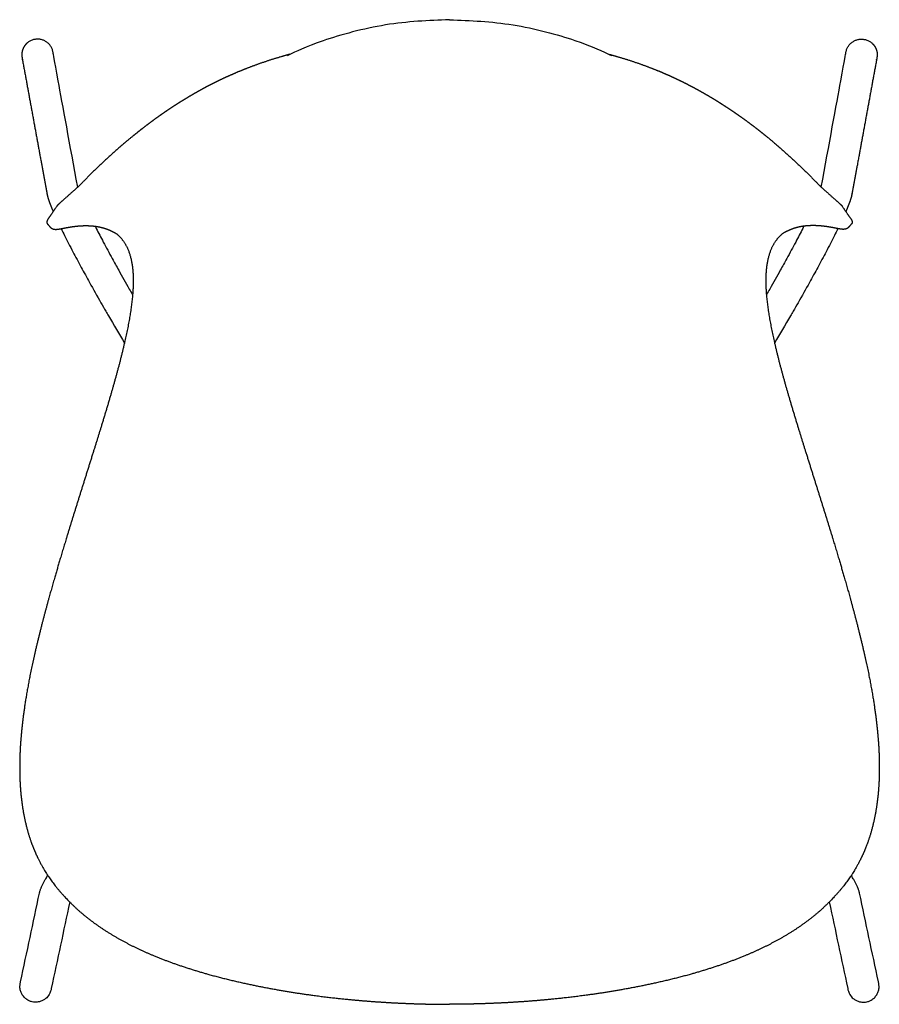
# Model space of a CAD drawing. Extents: x 38738 to 40432, y -6775 to -5087.
# Drawn here: x 38886 to 39323, y -5588 to -5087 of the extents above; entities that cross this region are included whole.
import ezdxf

# ---------------------------------------------------------------- set-up
doc = ezdxf.new("R2010")
doc.units = 0
doc.header["$LTSCALE"] = 0.5
doc.layers.get('0').update_dxf_attribs({"linetype": 'CONTINUOUS', "lineweight": 30})

msp = doc.modelspace()

# ---------------------------------------------------------------- linework, layer by layer
at = {"lineweight": 30}
for points, weights, knots in [([(39104.51, -5087.31), (39103.17, -5087.31), (39100.05, -5087.35), (39095.16, -5087.51), (39089.83, -5087.83), (39085.25, -5088.23), (39081.4, -5088.65), (39078.22, -5089.05), (39075.55, -5089.42), (39073.4, -5089.75), (39071.78, -5090.02), (39070.16, -5090.29), (39068.58, -5090.58), (39067.13, -5090.85), (39065.84, -5091.1), (39064.71, -5091.33), (39063.69, -5091.54), (39062.73, -5091.74), (39061.66, -5091.98), (39060.37, -5092.27), (39058.81, -5092.63), (39057.04, -5093.06), (39055.12, -5093.54), (39053.16, -5094.06), (39051.27, -5094.58), (39049.49, -5095.09), (39048.03, -5095.52), (39046.89, -5095.86), (39046, -5096.14), (39045.09, -5096.42), (39044.08, -5096.75), (39042.96, -5097.11), (39041.74, -5097.52), (39040.4, -5097.98), (39038.94, -5098.49), (39037.27, -5099.09), (39035.35, -5099.81), (39033.18, -5100.64), (39030.86, -5101.57), (39028.39, -5102.61), (39025.77, -5103.75), (39023.99, -5104.58), (39023.25, -5104.92), (39020.26, -5105.73), (39014.48, -5107.42), (39005.81, -5110.34), (38997.05, -5113.74), (38988.14, -5117.72), (38979.66, -5122.04), (38971.27, -5126.81), (38960.92, -5133.31), (38950.95, -5140.45), (38942.91, -5146.85), (38937.13, -5151.72), (38932.4, -5155.9), (38928.14, -5159.87), (38925.39, -5162.5), (38923.11, -5164.73), (38921.14, -5166.67), (38919.16, -5168.66), (38916.99, -5170.85), (38916.17, -5171.68), (38916.17, -5171.68), (38916.17, -5171.68), (38915.97, -5171.87), (38914.91, -5172.83), (38913.17, -5174.39), (38911.07, -5176.27), (38909.36, -5177.79), (38907.91, -5179.08), (38906.7, -5180.15), (38905.74, -5181.03), (38905.06, -5181.69), (38904.77, -5182.02), (38904.67, -5182.16), (38904.66, -5182.18), (38904.46, -5182.48), (38904.16, -5182.93), (38903.77, -5183.51), (38903.48, -5183.95), (38903.19, -5184.38), (38902.9, -5184.8), (38902.61, -5185.22), (38902.32, -5185.63), (38902.04, -5186.04), (38901.81, -5186.38), (38901.62, -5186.64), (38901.48, -5186.84), (38901.35, -5187.03), (38901.21, -5187.22), (38901.08, -5187.41), (38900.94, -5187.61), (38900.81, -5187.79), (38900.67, -5187.99), (38900.53, -5188.18), (38900.43, -5188.32), (38900.39, -5188.38), (38900.25, -5188.57), (38900.03, -5188.91), (38899.8, -5189.33), (38899.66, -5189.69), (38899.59, -5190), (38899.57, -5190.29), (38899.59, -5190.56), (38899.68, -5190.88), (38899.81, -5191.1), (38899.91, -5191.21), (38900.33, -5191.72), (38900.76, -5192.23), (38901.18, -5192.74), (38901.36, -5192.95), (38901.75, -5193.31), (38902.37, -5193.66), (38902.8, -5193.81), (38903.15, -5193.9), (38903.44, -5193.95), (38903.8, -5193.98), (38904.19, -5193.99), (38904.59, -5193.97), (38905.12, -5193.92), (38905.96, -5193.8), (38906.95, -5193.61), (38908.21, -5193.36), (38909.55, -5193.1), (38911.62, -5192.74), (38913.96, -5192.4), (38916.25, -5192.19), (38918.57, -5192.07), (38920.95, -5192.08), (38923.7, -5192.29), (38925.9, -5192.63), (38927.83, -5193.08), (38929.01, -5193.44), (38929.85, -5193.73), (38930.38, -5193.92), (38930.84, -5194.11), (38931.19, -5194.26), (38931.43, -5194.37), (38931.61, -5194.44), (38931.8, -5194.53), (38931.97, -5194.61), (38932.26, -5194.75), (38932.54, -5194.87), (38932.81, -5195), (38933.08, -5195.12), (38933.49, -5195.33), (38934.06, -5195.62), (38934.89, -5196.12), (38934.89, -5196.12), (38934.89, -5196.12), (38935.52, -5196.63), (38936.95, -5197.92), (38938.81, -5200.22), (38940.31, -5202.87), (38941.49, -5205.66), (38942.42, -5208.8), (38943.01, -5212.05), (38943.29, -5214.46), (38943.44, -5216.25), (38943.54, -5217.85), (38943.58, -5219.53), (38943.56, -5221.16), (38943.51, -5222.83), (38943.4, -5224.92), (38943.2, -5227.71), (38942.75, -5231.94), (38942.01, -5237.15), (38940.9, -5243.36), (38939.44, -5250.31), (38937.66, -5257.79), (38935.51, -5266.06), (38932.93, -5275.32), (38930.25, -5284.41), (38927.4, -5293.79), (38924.4, -5303.49), (38921.19, -5313.68), (38917.48, -5325.48), (38913.8, -5337.18), (38909.84, -5350.01), (38906.33, -5361.65), (38902.43, -5374.96), (38898.91, -5387.63), (38895.73, -5399.97), (38893.51, -5409.28), (38891.78, -5417.18), (38889.89, -5426.59), (38888.02, -5437.53), (38886.47, -5450.5), (38885.76, -5461.47), (38885.7, -5470.77), (38886.07, -5478.46), (38886.77, -5485.36), (38887.82, -5492.01), (38889.26, -5498.4), (38891.16, -5504.73), (38893.49, -5510.81), (38896.23, -5516.45), (38899.17, -5521.47), (38902.57, -5526.43), (38905.96, -5530.62), (38908.35, -5533.21), (38909.17, -5534.07), (38909.49, -5534.4), (38909.8, -5534.73), (38910.12, -5535.06), (38911.83, -5536.87), (38916.11, -5541.02), (38923.39, -5546.87), (38932.43, -5552.87), (38942.23, -5558.27), (38952.55, -5563.01), (38962.68, -5566.98), (38972.67, -5570.35), (38984.83, -5573.93), (38998.22, -5577.23), (39014.83, -5580.6), (39029.71, -5583.02), (39043.89, -5584.84), (39053.76, -5585.87), (39061.75, -5586.56), (39067.47, -5586.98), (39072.81, -5587.32), (39077.38, -5587.57), (39081.97, -5587.78), (39086.17, -5587.94), (39089.99, -5588.06), (39093.81, -5588.16), (39096.5, -5588.21), (39098.8, -5588.24), (39100.32, -5588.25), (39102.22, -5588.27), (39103.74, -5588.25), (39104.51, -5588.27)], [1, 1, 1, 1, 1, 1, 1, 1, 1, 1, 1, 1, 1, 1, 1, 1, 1, 1, 1, 1, 1, 1, 1, 1, 1, 1, 1, 1, 1, 1, 1, 1, 1, 1, 1, 1, 1, 1, 1, 1, 1, 1, 1, 1, 1, 1, 1, 1, 1, 1, 1, 1, 1, 1, 1, 1, 1, 1, 1, 1, 1, 1, 1, 1, 1, 1, 1, 1, 1, 1, 1, 1, 1, 1, 1, 1, 1, 1, 1, 1, 1, 1, 1, 1, 1, 1, 1, 1, 1, 1, 1, 1, 1, 1, 1, 1, 1, 1, 1, 1, 1, 1, 1, 1, 1, 1, 1, 1, 1, 1, 1, 1, 1, 1, 1, 1, 1, 1, 1, 1, 1, 1, 1, 1, 1, 1, 1, 1, 1, 1, 1, 1, 1, 1, 1, 1, 1, 1, 1, 1, 1, 1, 1, 1, 1, 1, 1, 1, 1, 1, 1, 1, 1, 1, 1, 1, 1, 1, 1, 1, 1, 1, 1, 1, 1, 1, 1, 1, 1, 1, 1, 1, 1, 1, 1, 1, 1, 1, 1, 1, 1, 1, 1, 1, 1, 1, 1, 1, 1, 1, 1, 1, 1, 1, 1, 1, 1, 1, 1, 1, 1, 1, 0.999997461084, 0.999997461084, 1, 1, 1, 1, 1, 1, 1, 1, 1, 1, 1, 1, 1, 1, 1, 1, 1, 1, 1, 1, 1, 1, 1, 1, 1, 1, 1, 1, 1], [0.500026, 0.500026, 0.500026, 0.500026, 0.523917, 0.555635, 0.58735, 0.619066, 0.637674, 0.656562, 0.67623, 0.685777, 0.695499, 0.705396, 0.715175, 0.724195, 0.731702, 0.738565, 0.744786, 0.750367, 0.756036, 0.764432, 0.773932, 0.784535, 0.796998, 0.809239, 0.820882, 0.831925, 0.842369, 0.847956, 0.853355, 0.858872, 0.865144, 0.872192, 0.879869, 0.888293, 0.897465, 0.907386, 0.920172, 0.934019, 0.948926, 0.964891, 0.981914, 1, 1, 1, 10.599691, 19.698256, 29.656478, 40.329661, 50.999816, 60.696305, 72.32755, 92.410231, 103.706543, 110.115737, 121.0631, 128.473167, 133.8757, 137.114418, 142.198602, 145.999418, 149.772735, 156.420406, 165.583408, 165.583408, 165.583408, 167.088462, 173.358907, 178.978346, 185.107226, 190.111605, 195.695972, 201.909476, 207.659211, 213.536604, 214.532903, 214.532903, 214.532903, 216.333129, 217.239702, 218.148763, 219.062525, 219.978962, 220.901398, 221.82671, 222.759232, 223.694851, 224.166823, 224.639616, 225.116003, 225.593243, 226.074402, 226.556447, 227.042769, 227.530013, 228.070714, 228.612574, 228.612574, 228.612574, 232.399644, 235.884603, 238.246191, 240.475355, 242.170729, 243.584718, 245.153642, 247.571947, 247.571947, 247.571947, 248.571947, 248.571947, 248.571947, 250.313211, 251.992175, 253.932378, 254.634125, 255.89186, 257.523679, 259.832232, 262.142306, 264.839582, 269.750089, 278.411038, 282.439177, 289.829706, 298.213629, 310.003765, 317.899291, 323.820672, 334.846375, 342.379657, 351.441588, 356.558475, 361.3417, 363.160773, 364.90506, 366.580289, 367.813069, 368.429594, 369.0745, 369.541451, 370.345624, 370.731781, 371.857043, 372.721412, 373.376871, 374.613191, 376.921473, 379.221556, 382.700696, 382.700696, 382.700696, 388.976685, 397.193652, 403.137646, 407.756715, 414.050121, 419.48342, 422.345608, 423.981473, 426.571282, 428.443434, 430.178828, 432.434859, 434.318436, 437.352318, 441.790408, 448.152091, 453.955446, 461.294146, 469.754202, 477.172678, 486.960874, 498.606515, 505.600806, 516.398304, 529.120999, 537.759994, 553.654396, 566.105535, 578.243691, 590.328409, 607.934449, 617.935681, 628.804531, 636.856834, 642.377171, 657.791075, 670.378428, 681.765222, 690.883366, 698.287238, 704.847058, 711.692068, 718.523455, 724.66383, 731.830501, 738.592143, 744.241719, 750.201232, 757.730595, 761.558336, 761.558336, 761.558336, 761.563856, 761.563856, 761.563856, 769.545606, 780.679198, 791.543265, 804.227736, 816.211033, 827.265644, 838.155208, 848.85155, 866.227589, 880.201202, 900.266014, 911.746115, 923.223943, 930.109708, 935.847246, 940.436464, 946.171578, 949.612837, 954.201738, 958.787954, 961.082265, 965.678607, 966.839196, 967.987697, 970.243078, 972.544171, 972.544171, 972.544171, 972.544171]), ([(39104.51, -5087.31), (39105.84, -5087.31), (39108.96, -5087.35), (39113.85, -5087.51), (39119.18, -5087.83), (39123.76, -5088.23), (39127.61, -5088.65), (39130.79, -5089.05), (39133.46, -5089.42), (39135.62, -5089.75), (39137.23, -5090.02), (39138.85, -5090.29), (39140.43, -5090.58), (39141.88, -5090.85), (39143.17, -5091.1), (39144.3, -5091.33), (39145.32, -5091.54), (39146.28, -5091.74), (39147.35, -5091.98), (39148.64, -5092.27), (39150.2, -5092.63), (39151.97, -5093.06), (39153.89, -5093.54), (39155.85, -5094.06), (39157.74, -5094.58), (39159.52, -5095.09), (39160.98, -5095.52), (39162.12, -5095.86), (39163.01, -5096.14), (39163.92, -5096.42), (39164.93, -5096.75), (39166.05, -5097.11), (39167.27, -5097.52), (39168.61, -5097.98), (39170.07, -5098.49), (39171.74, -5099.09), (39173.66, -5099.81), (39175.83, -5100.64), (39178.15, -5101.57), (39180.62, -5102.61), (39183.24, -5103.75), (39185.02, -5104.58), (39185.76, -5104.92), (39188.75, -5105.73), (39194.53, -5107.42), (39203.2, -5110.34), (39211.96, -5113.74), (39220.87, -5117.72), (39229.35, -5122.04), (39237.74, -5126.81), (39248.09, -5133.31), (39258.06, -5140.45), (39266.1, -5146.85), (39271.88, -5151.72), (39276.61, -5155.9), (39280.87, -5159.87), (39283.62, -5162.5), (39285.9, -5164.73), (39287.87, -5166.67), (39289.85, -5168.66), (39292.02, -5170.85), (39292.84, -5171.68), (39292.84, -5171.68), (39292.84, -5171.68), (39293.04, -5171.87), (39294.1, -5172.83), (39295.84, -5174.39), (39297.94, -5176.27), (39299.65, -5177.79), (39301.1, -5179.08), (39302.31, -5180.15), (39303.27, -5181.03), (39303.95, -5181.69), (39304.24, -5182.02), (39304.34, -5182.16), (39304.35, -5182.18), (39304.55, -5182.48), (39304.85, -5182.93), (39305.24, -5183.51), (39305.53, -5183.95), (39305.82, -5184.38), (39306.11, -5184.8), (39306.4, -5185.22), (39306.69, -5185.63), (39306.97, -5186.04), (39307.2, -5186.38), (39307.39, -5186.64), (39307.53, -5186.84), (39307.66, -5187.03), (39307.8, -5187.22), (39307.93, -5187.41), (39308.07, -5187.61), (39308.2, -5187.79), (39308.34, -5187.99), (39308.48, -5188.18), (39308.58, -5188.32), (39308.62, -5188.38), (39308.76, -5188.57), (39308.98, -5188.91), (39309.21, -5189.33), (39309.35, -5189.69), (39309.42, -5190), (39309.44, -5190.29), (39309.42, -5190.56), (39309.33, -5190.88), (39309.2, -5191.1), (39309.1, -5191.21), (39308.68, -5191.72), (39308.25, -5192.23), (39307.83, -5192.74), (39307.65, -5192.95), (39307.26, -5193.31), (39306.64, -5193.66), (39306.21, -5193.81), (39305.86, -5193.9), (39305.57, -5193.95), (39305.21, -5193.98), (39304.82, -5193.99), (39304.42, -5193.97), (39303.89, -5193.92), (39303.05, -5193.8), (39302.06, -5193.61), (39300.8, -5193.36), (39299.46, -5193.1), (39297.39, -5192.74), (39295.05, -5192.4), (39292.76, -5192.19), (39290.44, -5192.07), (39288.06, -5192.08), (39285.31, -5192.29), (39283.11, -5192.63), (39281.18, -5193.08), (39280, -5193.44), (39279.16, -5193.73), (39278.63, -5193.92), (39278.17, -5194.11), (39277.82, -5194.26), (39277.58, -5194.37), (39277.4, -5194.44), (39277.21, -5194.53), (39277.04, -5194.61), (39276.75, -5194.75), (39276.47, -5194.87), (39276.2, -5195), (39275.93, -5195.12), (39275.52, -5195.33), (39274.95, -5195.62), (39274.12, -5196.12), (39274.12, -5196.12), (39274.12, -5196.12), (39273.49, -5196.63), (39272.06, -5197.92), (39270.2, -5200.22), (39268.7, -5202.87), (39267.52, -5205.66), (39266.59, -5208.8), (39266, -5212.05), (39265.72, -5214.46), (39265.57, -5216.25), (39265.47, -5217.85), (39265.43, -5219.53), (39265.45, -5221.16), (39265.5, -5222.83), (39265.61, -5224.92), (39265.82, -5227.71), (39266.26, -5231.94), (39267, -5237.15), (39268.11, -5243.36), (39269.57, -5250.31), (39271.35, -5257.79), (39273.5, -5266.06), (39276.08, -5275.32), (39278.76, -5284.41), (39281.61, -5293.79), (39284.61, -5303.49), (39287.82, -5313.68), (39291.53, -5325.48), (39295.21, -5337.18), (39299.17, -5350.01), (39302.68, -5361.65), (39306.58, -5374.96), (39310.1, -5387.63), (39313.28, -5399.97), (39315.5, -5409.28), (39317.23, -5417.18), (39319.12, -5426.59), (39320.99, -5437.53), (39322.54, -5450.5), (39323.25, -5461.47), (39323.31, -5470.77), (39322.94, -5478.46), (39322.24, -5485.36), (39321.19, -5492.01), (39319.75, -5498.4), (39317.85, -5504.73), (39315.52, -5510.81), (39312.78, -5516.45), (39309.84, -5521.47), (39306.44, -5526.43), (39303.05, -5530.62), (39300.66, -5533.21), (39299.84, -5534.07), (39299.52, -5534.4), (39299.21, -5534.73), (39298.89, -5535.06), (39297.18, -5536.87), (39292.9, -5541.02), (39285.62, -5546.87), (39276.58, -5552.87), (39266.78, -5558.27), (39256.46, -5563.01), (39246.33, -5566.98), (39236.34, -5570.35), (39224.18, -5573.93), (39210.79, -5577.23), (39194.18, -5580.6), (39179.3, -5583.02), (39165.12, -5584.84), (39155.25, -5585.87), (39147.26, -5586.56), (39141.54, -5586.98), (39136.2, -5587.32), (39131.63, -5587.57), (39127.04, -5587.78), (39122.84, -5587.94), (39119.02, -5588.06), (39115.2, -5588.16), (39112.52, -5588.21), (39110.21, -5588.24), (39108.69, -5588.25), (39106.79, -5588.27), (39105.27, -5588.25), (39104.5, -5588.27)], [1, 1, 1, 1, 1, 1, 1, 1, 1, 1, 1, 1, 1, 1, 1, 1, 1, 1, 1, 1, 1, 1, 1, 1, 1, 1, 1, 1, 1, 1, 1, 1, 1, 1, 1, 1, 1, 1, 1, 1, 1, 1, 1, 1, 1, 1, 1, 1, 1, 1, 1, 1, 1, 1, 1, 1, 1, 1, 1, 1, 1, 1, 1, 1, 1, 1, 1, 1, 1, 1, 1, 1, 1, 1, 1, 1, 1, 1, 1, 1, 1, 1, 1, 1, 1, 1, 1, 1, 1, 1, 1, 1, 1, 1, 1, 1, 1, 1, 1, 1, 1, 1, 1, 1, 1, 1, 1, 1, 1, 1, 1, 1, 1, 1, 1, 1, 1, 1, 1, 1, 1, 1, 1, 1, 1, 1, 1, 1, 1, 1, 1, 1, 1, 1, 1, 1, 1, 1, 1, 1, 1, 1, 1, 1, 1, 1, 1, 1, 1, 1, 1, 1, 1, 1, 1, 1, 1, 1, 1, 1, 1, 1, 1, 1, 1, 1, 1, 1, 1, 1, 1, 1, 1, 1, 1, 1, 1, 1, 1, 1, 1, 1, 1, 1, 1, 1, 1, 1, 1, 1, 1, 1, 1, 1, 1, 1, 1, 1, 1, 1, 1, 1, 0.999997461084, 0.999997461084, 1, 1, 1, 1, 1, 1, 1, 1, 1, 1, 1, 1, 1, 1, 1, 1, 1, 1, 1, 1, 1, 1, 1, 1, 1, 1, 1, 1, 1], [0.500026, 0.500026, 0.500026, 0.500026, 0.523917, 0.555635, 0.58735, 0.619066, 0.637674, 0.656562, 0.67623, 0.685777, 0.695499, 0.705396, 0.715175, 0.724195, 0.731702, 0.738565, 0.744786, 0.750367, 0.756036, 0.764432, 0.773932, 0.784535, 0.796998, 0.809239, 0.820882, 0.831925, 0.842369, 0.847956, 0.853355, 0.858872, 0.865144, 0.872192, 0.879869, 0.888293, 0.897465, 0.907386, 0.920172, 0.934019, 0.948926, 0.964891, 0.981914, 1, 1, 1, 10.599691, 19.698256, 29.656478, 40.329661, 50.999816, 60.696305, 72.32755, 92.410231, 103.706543, 110.115737, 121.0631, 128.473167, 133.8757, 137.114418, 142.198602, 145.999418, 149.772735, 156.420406, 165.583408, 165.583408, 165.583408, 167.088462, 173.358907, 178.978346, 185.107226, 190.111605, 195.695972, 201.909476, 207.659211, 213.536604, 214.532903, 214.532903, 214.532903, 216.333129, 217.239702, 218.148763, 219.062525, 219.978962, 220.901398, 221.82671, 222.759232, 223.694851, 224.166823, 224.639616, 225.116003, 225.593243, 226.074402, 226.556447, 227.042769, 227.530013, 228.070714, 228.612574, 228.612574, 228.612574, 232.399644, 235.884603, 238.246191, 240.475355, 242.170729, 243.584718, 245.153642, 247.571947, 247.571947, 247.571947, 248.571947, 248.571947, 248.571947, 250.313211, 251.992175, 253.932378, 254.634125, 255.89186, 257.523679, 259.832232, 262.142306, 264.839582, 269.750089, 278.411038, 282.439177, 289.829706, 298.213629, 310.003765, 317.899291, 323.820672, 334.846375, 342.379657, 351.441588, 356.558475, 361.3417, 363.160773, 364.90506, 366.580289, 367.813069, 368.429594, 369.0745, 369.541451, 370.345624, 370.731781, 371.857043, 372.721412, 373.376871, 374.613191, 376.921473, 379.221556, 382.700696, 382.700696, 382.700696, 388.976685, 397.193652, 403.137646, 407.756715, 414.050121, 419.48342, 422.345608, 423.981473, 426.571282, 428.443434, 430.178828, 432.434859, 434.318436, 437.352318, 441.790408, 448.152091, 453.955446, 461.294146, 469.754202, 477.172678, 486.960874, 498.606515, 505.600806, 516.398304, 529.120999, 537.759994, 553.654396, 566.105535, 578.243691, 590.328409, 607.934449, 617.935681, 628.804531, 636.856834, 642.377171, 657.791075, 670.378428, 681.765222, 690.883366, 698.287238, 704.847058, 711.692068, 718.523455, 724.66383, 731.830501, 738.592143, 744.241719, 750.201232, 757.730595, 761.558336, 761.558336, 761.558336, 761.563856, 761.563856, 761.563856, 769.545606, 780.679198, 791.543265, 804.227736, 816.211033, 827.265644, 838.155208, 848.85155, 866.227589, 880.201202, 900.266014, 911.746115, 923.223943, 930.109708, 935.847246, 940.436464, 946.171578, 949.612837, 954.201738, 958.787954, 961.082265, 965.678607, 966.839196, 967.987697, 970.243078, 972.544171, 972.544171, 972.544171, 972.544171]), ([(38915.28, -5172.49), (38911.15, -5149.92), (38907.02, -5127.35), (38902.89, -5104.79), (38902.82, -5104.41), (38902.75, -5104.03), (38902.68, -5103.64), (38902.6, -5103.16), (38902.25, -5101.96), (38901.41, -5100.48), (38900.09, -5099.05), (38898.61, -5098.04), (38896.72, -5097.35), (38894.82, -5097.13), (38892.92, -5097.37), (38891.03, -5098.07), (38889.54, -5099.11), (38888.19, -5100.58), (38887.35, -5102.11), (38887.01, -5103.34), (38886.93, -5103.81), (38886.78, -5104.71), (38886.78, -5105.63), (38886.95, -5106.52), (38887.02, -5106.91), (38887.09, -5107.29), (38887.15, -5107.67), (38891.32, -5130.44), (38895.49, -5153.2), (38899.66, -5175.98), (38899.72, -5176.33), (38899.84, -5176.87), (38900.05, -5177.67), (38900.28, -5178.43), (38900.57, -5179.32), (38901.08, -5180.74), (38901.8, -5182.57), (38902.49, -5184.21), (38902.81, -5184.93)], [1, 1, 1, 1, 1, 1, 1, 1, 1, 1, 1, 1, 1, 1, 1, 1, 1, 1, 1, 1, 1, 0.989714911606, 0.989714911606, 1, 1, 1, 1, 1, 1, 1, 1, 1, 1, 1, 1, 1, 1, 1, 1], [0, 0, 0, 0, 1, 1, 1, 2, 2, 2, 3.509659, 5.773534, 7.128615, 9.37099, 11.168885, 13.119217, 15.071544, 16.874874, 19.129331, 20.481022, 22.881579, 24.341333, 24.341333, 24.341333, 24.693099, 24.693099, 24.693099, 25.693099, 25.693099, 25.693099, 26.693099, 26.693099, 26.693099, 29.348178, 31.114345, 33.334806, 35.690203, 38.383566, 44.367769, 48.749367, 48.749367, 48.749367, 48.749367]), ([(39293.73, -5172.49), (39297.86, -5149.92), (39301.99, -5127.35), (39306.12, -5104.79), (39306.19, -5104.41), (39306.26, -5104.03), (39306.33, -5103.64), (39306.42, -5103.16), (39306.76, -5101.96), (39307.6, -5100.48), (39308.92, -5099.05), (39310.4, -5098.04), (39312.29, -5097.35), (39314.19, -5097.13), (39316.09, -5097.37), (39317.98, -5098.07), (39319.47, -5099.11), (39320.82, -5100.58), (39321.66, -5102.11), (39322, -5103.34), (39322.08, -5103.81), (39322.23, -5104.71), (39322.23, -5105.63), (39322.06, -5106.52), (39321.99, -5106.91), (39321.93, -5107.29), (39321.86, -5107.67), (39317.69, -5130.44), (39313.52, -5153.2), (39309.35, -5175.98), (39309.29, -5176.33), (39309.17, -5176.87), (39308.96, -5177.67), (39308.73, -5178.43), (39308.44, -5179.32), (39307.93, -5180.74), (39307.21, -5182.57), (39306.52, -5184.21), (39306.2, -5184.93)], [1, 1, 1, 1, 1, 1, 1, 1, 1, 1, 1, 1, 1, 1, 1, 1, 1, 1, 1, 1, 1, 0.989714911606, 0.989714911606, 1, 1, 1, 1, 1, 1, 1, 1, 1, 1, 1, 1, 1, 1, 1, 1], [0, 0, 0, 0, 1, 1, 1, 2, 2, 2, 3.509659, 5.773534, 7.128615, 9.37099, 11.168885, 13.119217, 15.071544, 16.874874, 19.129331, 20.481022, 22.881579, 24.341333, 24.341333, 24.341333, 24.693099, 24.693099, 24.693099, 25.693099, 25.693099, 25.693099, 26.693099, 26.693099, 26.693099, 29.348178, 31.114345, 33.334806, 35.690203, 38.383566, 44.367769, 48.749367, 48.749367, 48.749367, 48.749367])]:
    msp.add_rational_spline(points, weights, degree=3, knots=knots, dxfattribs=at)
for points, knots in [([(38906.86, -5193.62), (38907.41, -5194.75), (38909.24, -5198.44), (38912.58, -5204.93), (38916.92, -5213.06), (38921.71, -5221.79), (38925.96, -5229.34), (38929.23, -5235.02), (38930.52, -5237.23), (38930.99, -5238.03), (38933.65, -5242.6), (38936.32, -5247.17), (38939.06, -5251.85)], [37.232679, 37.232679, 37.232679, 37.232679, 42.45903, 53.71284, 63.55099, 72.681818, 84.618941, 89.534025, 92.335628, 92.335628, 92.335628, 93.32747, 93.32747, 93.32747, 93.32747]), ([(38924.13, -5192.38), (38924.33, -5192.78), (38925.64, -5195.34), (38928.44, -5200.69), (38932.31, -5207.88), (38936.77, -5215.94), (38940.27, -5222.12), (38942.66, -5226.27), (38943.22, -5227.24)], [44.27305, 44.27305, 44.27305, 44.27305, 45.980523, 54.936674, 65.279286, 72.177415, 83.216643, 86.566167, 86.566167, 86.566167, 86.566167]), ([(39284.88, -5192.38), (39284.68, -5192.78), (39283.37, -5195.34), (39280.57, -5200.69), (39276.7, -5207.88), (39272.24, -5215.94), (39268.74, -5222.12), (39266.35, -5226.27), (39265.79, -5227.24)], [44.27305, 44.27305, 44.27305, 44.27305, 45.980523, 54.936674, 65.279286, 72.177415, 83.216643, 86.566167, 86.566167, 86.566167, 86.566167]), ([(39302.15, -5193.62), (39301.6, -5194.75), (39299.77, -5198.44), (39296.43, -5204.93), (39292.09, -5213.06), (39287.3, -5221.79), (39283.05, -5229.34), (39279.78, -5235.02), (39278.49, -5237.23), (39278.02, -5238.03), (39275.36, -5242.6), (39272.69, -5247.17), (39269.95, -5251.85)], [37.232679, 37.232679, 37.232679, 37.232679, 42.45903, 53.71284, 63.55099, 72.681818, 84.618941, 89.534025, 92.335628, 92.335628, 92.335628, 93.32747, 93.32747, 93.32747, 93.32747]), ([(38911.22, -5536.2), (38908.09, -5550.86), (38904.97, -5565.52), (38901.84, -5580.17), (38901.79, -5580.42), (38901.74, -5580.66), (38901.69, -5580.91), (38901.64, -5581.13), (38901.48, -5581.74), (38900.92, -5583.17), (38899.95, -5584.53), (38898.59, -5585.71), (38897.36, -5586.46), (38895.61, -5587.08), (38893.8, -5587.26), (38892.55, -5587.09), (38892.06, -5586.98), (38891.8, -5586.92), (38891.03, -5586.69), (38889.7, -5586.09), (38888.23, -5584.97), (38887.03, -5583.48), (38886.22, -5581.78), (38885.85, -5580.07), (38885.86, -5578.64), (38885.98, -5577.85), (38886.04, -5577.57), (38886.09, -5577.33), (38886.14, -5577.08), (38886.2, -5576.84), (38889.41, -5561.78), (38892.62, -5546.72), (38895.83, -5531.67), (38895.84, -5531.6), (38895.85, -5531.54), (38895.87, -5531.47), (38895.93, -5531.2), (38896.07, -5530.69), (38896.3, -5530.03), (38896.52, -5529.46), (38896.77, -5528.84), (38897.15, -5528), (38897.61, -5527.05), (38898.18, -5525.94), (38898.87, -5524.65), (38899.53, -5523.47), (38899.97, -5522.69), (38900, -5522.64)], [0, 0, 0, 0, 1, 1, 1, 2, 2, 2, 2.687711, 3.891172, 6.641522, 7.65065, 9.298486, 10.947363, 13.197277, 14.710083, 14.710083, 14.710083, 15.503021, 17.124515, 19.073934, 21.021419, 22.823743, 24.7146, 26.261878, 27.121516, 27.121516, 27.121516, 28.121516, 28.121516, 28.121516, 29.121516, 29.121516, 29.121516, 30.121516, 30.121516, 30.121516, 31.993071, 33.929873, 35.908739, 37.394353, 39.86014, 43.995441, 46.044946, 49.274428, 54.186852, 54.536468, 54.536468, 54.536468, 54.536468]), ([(39297.79, -5536.2), (39300.92, -5550.86), (39304.04, -5565.52), (39307.17, -5580.17), (39307.22, -5580.42), (39307.27, -5580.66), (39307.32, -5580.91), (39307.37, -5581.13), (39307.53, -5581.74), (39308.09, -5583.17), (39309.06, -5584.53), (39310.42, -5585.71), (39311.65, -5586.46), (39313.4, -5587.08), (39315.21, -5587.26), (39316.46, -5587.09), (39316.95, -5586.98), (39317.21, -5586.92), (39317.98, -5586.69), (39319.31, -5586.09), (39320.79, -5584.97), (39321.98, -5583.48), (39322.79, -5581.78), (39323.16, -5580.07), (39323.15, -5578.64), (39323.03, -5577.85), (39322.97, -5577.57), (39322.92, -5577.33), (39322.87, -5577.08), (39322.81, -5576.84), (39319.6, -5561.78), (39316.39, -5546.72), (39313.18, -5531.67), (39313.17, -5531.6), (39313.16, -5531.54), (39313.14, -5531.47), (39313.08, -5531.2), (39312.94, -5530.69), (39312.71, -5530.03), (39312.49, -5529.46), (39312.24, -5528.84), (39311.86, -5528), (39311.4, -5527.05), (39310.83, -5525.94), (39310.14, -5524.65), (39309.48, -5523.47), (39309.04, -5522.69), (39309.01, -5522.64)], [0, 0, 0, 0, 1, 1, 1, 2, 2, 2, 2.687711, 3.891172, 6.641522, 7.65065, 9.298486, 10.947363, 13.197277, 14.710083, 14.710083, 14.710083, 15.503021, 17.124515, 19.073934, 21.021419, 22.823743, 24.7146, 26.261878, 27.121516, 27.121516, 27.121516, 28.121516, 28.121516, 28.121516, 29.121516, 29.121516, 29.121516, 30.121516, 30.121516, 30.121516, 31.993071, 33.929873, 35.908739, 37.394353, 39.86014, 43.995441, 46.044946, 49.274428, 54.186852, 54.536468, 54.536468, 54.536468, 54.536468])]:
    msp.add_open_spline(points, degree=3, knots=knots, dxfattribs=at)

doc.saveas('drawing.dxf')
